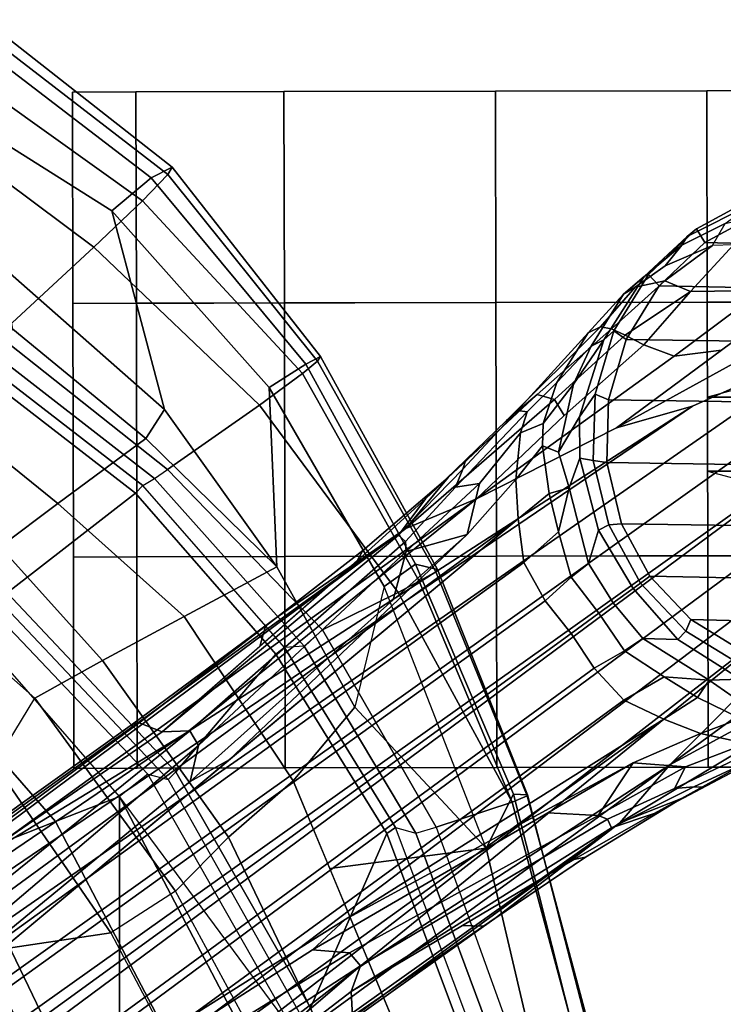
# Model space of a CAD drawing. Units: inches. Extents: x -87 to 88, y -51 to 45.
# Drawn here: x -22 to -20, y 7 to 10 of the extents above; entities that cross this region are included whole.
import ezdxf

# ---------------------------------------------------------------- set-up
doc = ezdxf.new("R2010")
doc.units = ezdxf.units.IN
doc.header["$MEASUREMENT"] = 0
for name, color, linetype in [('SEAT-BASE', 5, 'Continuous'), ('SEAT-CASTER', 5, 'Continuous'), ('SEAT-FABRIC', 5, 'Continuous'), ('SEAT-FRAME', 5, 'Continuous')]:
    doc.layers.add(name, color=color, linetype=linetype)

# ---------------------------------------------------------------- blocks, each defined once
blk = doc.blocks.new('1AERON2_B_TLIMANGL_ARMS_POSTUREFITSL_3T')
at = {"layer": 'SEAT-BASE'}
for points in [[(10.2802, 8.3938, 3.2632), (10.475, 8.4914, 3.2725), (10.4802, 8.5098, 2.6048), (10.3082, 8.4164, 2.6048)], [(10.4961, 8.4649, 2.5724), (10.3326, 8.3762, 2.5724), (10.3082, 8.4164, 2.6048), (10.4802, 8.5098, 2.6048)], [(10.2645, 8.3681, 3.4209), (10.3928, 8.4319, 3.4479), (10.475, 8.4914, 3.2725), (10.2802, 8.3938, 3.2632)], [(11.0414, 8.4507, 2.5724), (11.2, 8.3534, 2.5724), (10.3326, 8.3762, 2.5724), (10.4961, 8.4649, 2.5724)], [(10.4175, 8.3688, 3.7066), (10.3554, 8.3673, 3.6344), (10.3928, 8.4319, 3.4479), (10.5502, 8.4682, 3.5516)], [(10.1661, 8.2816, 2.6048), (10.153, 8.2752, 3.1412), (10.2802, 8.3938, 3.2632), (10.3082, 8.4164, 2.6048)], [(10.3326, 8.3762, 2.5724), (10.1976, 8.2481, 2.5724), (10.1661, 8.2816, 2.6048), (10.3082, 8.4164, 2.6048)], [(10.2157, 8.3068, 3.5709), (10.3554, 8.3673, 3.6344), (10.3928, 8.4319, 3.4479), (10.2645, 8.3681, 3.4209)], [(10.092, 8.223, 3.395), (10.2645, 8.3681, 3.4209), (10.2802, 8.3938, 3.2632), (10.153, 8.2752, 3.1412)], [(10.2645, 8.3681, 3.4209), (10.092, 8.223, 3.395), (10.1273, 8.2437, 3.5956), (10.2157, 8.3068, 3.5709)], [(10.2145, 8.2624, 3.7177), (10.3554, 8.3673, 3.6344), (10.2157, 8.3068, 3.5709), (10.1273, 8.2437, 3.5956)], [(11.3214, 8.2255, 2.5724), (10.1976, 8.2481, 2.5724), (10.3326, 8.3762, 2.5724), (11.2, 8.3534, 2.5724)], [(10.2145, 8.2624, 3.7177), (10.2908, 8.2308, 3.8747), (10.4175, 8.3688, 3.7066), (10.3554, 8.3673, 3.6344)], [(10.2908, 8.2308, 3.8747), (10.5018, 8.2337, 3.9934), (10.5657, 8.3081, 3.9225), (10.4175, 8.3688, 3.7066)], [(10.092, 8.223, 3.395), (10.153, 8.2752, 3.1412), (10.034, 8.0881, 3.0257), (9.9964, 8.0698, 3.2382)], [(10.034, 8.0881, 3.0257), (10.153, 8.2752, 3.1412), (10.1661, 8.2816, 2.6048), (10.0638, 8.1147, 2.6048)], [(10.1976, 8.2481, 2.5724), (10.1004, 8.0894, 2.5724), (10.0638, 8.1147, 2.6048), (10.1661, 8.2816, 2.6048)], [(10.0239, 8.1264, 3.7598), (10.1273, 8.2437, 3.5956), (10.092, 8.223, 3.395), (9.9878, 8.1091, 3.6981)], [(10.0239, 8.1264, 3.7598), (10.0568, 8.1209, 3.8395), (10.2145, 8.2624, 3.7177), (10.1273, 8.2437, 3.5956)], [(10.0976, 8.1017, 3.9284), (10.2908, 8.2308, 3.8747), (10.2145, 8.2624, 3.7177), (10.0568, 8.1209, 3.8395)], [(11.3214, 8.2255, 2.5724), (11.4056, 8.0705, 2.5724), (10.1004, 8.0894, 2.5724), (10.1976, 8.2481, 2.5724)], [(9.8949, 7.9623, 3.4853), (9.9878, 8.1091, 3.6981), (10.092, 8.223, 3.395), (9.9964, 8.0698, 3.2382)], [(10.2908, 8.2308, 3.8747), (10.0976, 8.1017, 3.9284), (10.1528, 8.0734, 4.0121), (10.2908, 8.2308, 3.8747)], [(10.2426, 8.0401, 4.0889), (10.5018, 8.2337, 3.9934), (10.2908, 8.2308, 3.8747), (10.1528, 8.0734, 4.0121)], [(10.5018, 8.2337, 3.9934), (10.2426, 8.0401, 4.0889), (10.3818, 8.0576, 4.1157), (10.5811, 8.205, 4.0477)], [(10.5811, 8.205, 4.0477), (10.3818, 8.0576, 4.1157), (10.0716, 7.8278, 4.209), (10.6612, 8.1517, 4.1008)], [(9.7461, 7.8496, 3.9252), (10.0239, 8.1264, 3.7598), (9.9878, 8.1091, 3.6981), (9.7795, 7.8787, 3.8366)], [(9.8375, 7.9263, 3.9476), (10.0568, 8.1209, 3.8395), (10.0239, 8.1264, 3.7598), (9.7461, 7.8496, 3.9252)], [(10.6612, 8.1517, 4.1008), (10.0716, 7.8278, 4.209), (10.2964, 7.8921, 4.2077), (10.7381, 8.0888, 4.1389)], [(9.7795, 7.8787, 3.8366), (9.9878, 8.1091, 3.6981), (9.8949, 7.9623, 3.4853), (9.8077, 7.8756, 3.6521)], [(9.8888, 7.9115, 4.0508), (10.0976, 8.1017, 3.9284), (10.0568, 8.1209, 3.8395), (9.8375, 7.9263, 3.9476)], [(9.9171, 7.8643, 4.1297), (10.1528, 8.0734, 4.0121), (10.0976, 8.1017, 3.9284), (9.8888, 7.9115, 4.0508)], [(10.0082, 7.927, 2.6048), (9.9624, 7.8609, 3.0201), (10.034, 8.0881, 3.0257), (10.0638, 8.1147, 2.6048)], [(10.1004, 8.0894, 2.5724), (10.0476, 7.9111, 2.5724), (10.0082, 7.927, 2.6048), (10.0638, 8.1147, 2.6048)], [(1.2953, 1.5183, 6.6264), (10.7381, 8.0888, 4.1389), (10.2964, 7.8921, 4.2077), (1.1848, 1.6988, 6.5161)], [(10.7707, 7.9846, 4.1776), (10.7381, 8.0888, 4.1389), (1.2953, 1.5183, 6.6264), (1.4887, 1.3703, 6.6746)], [(10.1528, 8.0734, 4.0121), (9.9171, 7.8643, 4.1297), (9.6581, 7.6178, 4.2497), (10.2426, 8.0401, 4.0889)], [(9.8949, 7.9623, 3.4853), (9.9964, 8.0698, 3.2382), (9.9443, 7.9572, 3.2302), (9.8552, 7.8405, 3.3761)], [(9.9443, 7.9572, 3.2302), (10.034, 8.0881, 3.0257), (9.9624, 7.8609, 3.0201), (9.9004, 7.7563, 3.1629)], [(10.034, 8.0881, 3.0257), (9.9443, 7.9572, 3.2302), (9.9964, 8.0698, 3.2382), (10.034, 8.0881, 3.0257)], [(11.449, 7.8896, 2.5724), (10.0476, 7.9111, 2.5724), (10.1004, 8.0894, 2.5724), (11.4056, 8.0705, 2.5724)], [(10.0716, 7.8278, 4.209), (10.3818, 8.0576, 4.1157), (10.2426, 8.0401, 4.0889), (9.6581, 7.6178, 4.2497)], [(10.8596, 7.8907, 4.1833), (10.7707, 7.9846, 4.1776), (1.4887, 1.3703, 6.6746), (1.581, 1.2915, 6.6862)], [(9.8552, 7.8405, 3.3761), (9.7879, 7.8133, 3.5576), (9.8077, 7.8756, 3.6521), (9.8949, 7.9623, 3.4853)], [(9.9443, 7.9572, 3.2302), (9.9004, 7.7563, 3.1629), (9.853, 7.7742, 3.297), (9.8552, 7.8405, 3.3761)], [(9.5745, 7.6814, 4.0827), (9.4493, 7.5303, 4.2317), (9.8888, 7.9115, 4.0508), (9.8375, 7.9263, 3.9476)], [(9.5071, 7.6176, 4.0514), (9.5745, 7.6814, 4.0827), (9.8375, 7.9263, 3.9476), (9.7461, 7.8496, 3.9252)], [(9.9635, 7.7382, 2.9578), (9.9624, 7.8609, 3.0201), (10.0082, 7.927, 2.6048), (10.0031, 7.7312, 2.6048)], [(10.0476, 7.9111, 2.5724), (10.0427, 7.7251, 2.5724), (10.0031, 7.7312, 2.6048), (10.0082, 7.927, 2.6048)], [(10.2964, 7.8921, 4.2077), (8.8018, 6.9268, 4.5256), (1.2838, 1.8102, 6.4477), (1.1848, 1.6988, 6.5161)], [(10.8596, 7.8907, 4.1833), (1.581, 1.2915, 6.6862), (1.7169, 1.1045, 6.6862), (10.8603, 7.8897, 4.1833)], [(10.0716, 7.8278, 4.209), (9.6581, 7.6178, 4.2497), (8.8018, 6.9268, 4.5256), (10.2964, 7.8921, 4.2077)], [(9.4493, 7.5303, 4.2317), (9.6581, 7.6178, 4.2497), (9.9171, 7.8643, 4.1297), (9.8888, 7.9115, 4.0508)], [(11.449, 7.8896, 2.5724), (11.4442, 7.7036, 2.5724), (10.0427, 7.7251, 2.5724), (10.0476, 7.9111, 2.5724)], [(1.7169, 1.1045, 6.6862), (1.7632, 0.9924, 6.6746), (10.9221, 7.7762, 4.1776), (10.8603, 7.8897, 4.1833)], [(9.5957, 7.6525, 3.887), (9.6179, 7.7054, 3.9362), (9.7795, 7.8787, 3.8366), (9.8077, 7.8756, 3.6521)], [(9.5957, 7.6525, 3.887), (9.8077, 7.8756, 3.6521), (9.7879, 7.8133, 3.5576), (9.6664, 7.6634, 3.6382)], [(9.6179, 7.7054, 3.9362), (9.6266, 7.7336, 3.9883), (9.7461, 7.8496, 3.9252), (9.7795, 7.8787, 3.8366)], [(9.932, 7.6503, 3.053), (9.9004, 7.7563, 3.1629), (9.9624, 7.8609, 3.0201), (9.9635, 7.7382, 2.9578)], [(9.7737, 7.6749, 3.3711), (9.7879, 7.8133, 3.5576), (9.8552, 7.8405, 3.3761), (9.853, 7.7742, 3.297)], [(9.6664, 7.6634, 3.6382), (9.7879, 7.8133, 3.5576), (9.7737, 7.6749, 3.3711), (9.63, 7.5123, 3.4546)], [(1.7632, 0.9924, 6.6746), (1.8442, 0.7627, 6.6264), (11.0112, 7.713, 4.1389), (10.9221, 7.7762, 4.1776)], [(9.7737, 7.6749, 3.3711), (9.853, 7.7742, 3.297), (9.8729, 7.6342, 3.1548), (9.7813, 7.5593, 3.2423)], [(9.9004, 7.7563, 3.1629), (9.932, 7.6503, 3.053), (9.8729, 7.6342, 3.1548), (9.853, 7.7742, 3.297)], [(9.5071, 7.6176, 4.0514), (9.6266, 7.7336, 3.9883), (9.6179, 7.7054, 3.9362), (9.4274, 7.5109, 4.0229)], [(9.9889, 7.4265, 3.0153), (9.932, 7.6503, 3.053), (9.9635, 7.7382, 2.9578), (10.0184, 7.5256, 2.9051)], [(10.0488, 7.5408, 2.6048), (10.0184, 7.5256, 2.9051), (9.9635, 7.7382, 2.9578), (10.0031, 7.7312, 2.6048)], [(10.0427, 7.7251, 2.5724), (10.0861, 7.5441, 2.5724), (10.0488, 7.5408, 2.6048), (10.0031, 7.7312, 2.6048)], [(11.3913, 7.5252, 2.5724), (10.0861, 7.5441, 2.5724), (10.0427, 7.7251, 2.5724), (11.4442, 7.7036, 2.5724)], [(1.9818, 0.6018, 6.5161), (10.6876, 7.3537, 4.2077), (11.0112, 7.713, 4.1389), (1.8442, 0.7627, 6.6264)], [(9.4274, 7.5109, 4.0229), (9.6179, 7.7054, 3.9362), (9.5957, 7.6525, 3.887), (9.4481, 7.4919, 3.9542)], [(9.7813, 7.5593, 3.2423), (8.9269, 6.8463, 3.6151), (9.63, 7.5123, 3.4546), (9.7737, 7.6749, 3.3711)], [(9.0701, 7.2688, 4.2699), (9.4493, 7.5303, 4.2317), (9.5745, 7.6814, 4.0827), (9.3215, 7.4653, 4.1628)], [(9.3215, 7.4653, 4.1628), (9.5745, 7.6814, 4.0827), (9.5071, 7.6176, 4.0514), (9.3048, 7.4345, 4.118)], [(9.4501, 7.462, 3.8836), (9.4481, 7.4919, 3.9542), (9.5957, 7.6525, 3.887), (9.6664, 7.6634, 3.6382)], [(9.63, 7.5123, 3.4546), (9.4501, 7.462, 3.8836), (9.6664, 7.6634, 3.6382), (9.63, 7.5123, 3.4546)], [(9.8729, 7.6342, 3.1548), (9.9005, 7.5208, 3.0957), (9.7976, 7.4295, 3.1616), (9.7813, 7.5593, 3.2423)], [(9.932, 7.6503, 3.053), (9.932, 7.6503, 3.053), (9.9005, 7.5208, 3.0957), (9.8729, 7.6342, 3.1548)], [(9.9005, 7.5208, 3.0957), (9.932, 7.6503, 3.053), (9.9889, 7.4265, 3.0153), (9.9375, 7.386, 3.0684)], [(9.6581, 7.6178, 4.2497), (9.4493, 7.5303, 4.2317), (7.9949, 6.4511, 4.6557), (8.1741, 6.5443, 4.6397)], [(9.6581, 7.6178, 4.2497), (9.6581, 7.6178, 4.2497), (8.1741, 6.5443, 4.6397), (8.8018, 6.9268, 4.5256)], [(8.7292, 6.9288, 4.2504), (9.3048, 7.4345, 4.118), (9.5071, 7.6176, 4.0514), (9.4274, 7.5109, 4.0229)], [(0.8726, 1.0395, 4.3018), (9.7813, 7.5593, 3.2423), (9.7976, 7.4295, 3.1616), (0.9238, 1.0093, 4.1832)], [(0.8726, 1.0395, 4.3018), (1.1323, 1.3477, 5.6622), (8.0726, 6.1332, 3.9879), (9.7813, 7.5593, 3.2423)], [(10.1207, 7.3531, 2.8947), (10.0184, 7.5256, 2.9051), (10.0488, 7.5408, 2.6048), (10.1422, 7.3688, 2.6048)], [(10.0861, 7.5441, 2.5724), (10.1703, 7.3892, 2.5724), (10.1422, 7.3688, 2.6048), (10.0488, 7.5408, 2.6048)], [(11.3913, 7.5252, 2.5724), (11.2941, 7.3666, 2.5724), (10.1703, 7.3892, 2.5724), (10.0861, 7.5441, 2.5724)], [(9.4493, 7.5303, 4.2317), (8.6389, 6.9426, 4.416), (8.1267, 6.5753, 4.5664), (7.9949, 6.4511, 4.6557)], [(9.4493, 7.5303, 4.2317), (9.0701, 7.2688, 4.2699), (8.6415, 6.9517, 4.3884), (8.6389, 6.9426, 4.416)], [(9.63, 7.5123, 3.4546), (8.9269, 6.8463, 3.6151), (8.8111, 6.7822, 3.9866), (9.4114, 7.3189, 3.6212)], [(9.4114, 7.3189, 3.6212), (9.4114, 7.3189, 3.6212), (9.4501, 7.462, 3.8836), (9.63, 7.5123, 3.4546)], [(9.861, 7.3166, 3.1096), (9.7976, 7.4295, 3.1616), (9.9005, 7.5208, 3.0957), (9.9375, 7.386, 3.0684)], [(10.0617, 7.3103, 3.0066), (9.9889, 7.4265, 3.0153), (10.0184, 7.5256, 2.9051), (10.1207, 7.3531, 2.8947)], [(8.8103, 6.9318, 4.1894), (8.7292, 6.9288, 4.2504), (9.4274, 7.5109, 4.0229), (9.4481, 7.4919, 3.9542)], [(9.4501, 7.462, 3.8836), (8.8365, 6.889, 4.1118), (8.8103, 6.9318, 4.1894), (9.4481, 7.4919, 3.9542)], [(9.4501, 7.462, 3.8836), (9.4114, 7.3189, 3.6212), (8.8111, 6.7822, 3.9866), (8.8365, 6.889, 4.1118)], [(9.017, 7.1816, 4.1842), (9.0346, 7.2412, 4.2507), (9.3215, 7.4653, 4.1628), (9.3048, 7.4345, 4.118)], [(9.0701, 7.2688, 4.2699), (9.3215, 7.4653, 4.1628), (9.0346, 7.2412, 4.2507), (9.0701, 7.2688, 4.2699)], [(1.019, 0.9459, 4.119), (0.9238, 1.0093, 4.1832), (9.7976, 7.4295, 3.1616), (9.861, 7.3166, 3.1096)], [(9.9375, 7.386, 3.0684), (9.9889, 7.4265, 3.0153), (10.0617, 7.3103, 3.0066), (10.0198, 7.2798, 3.0501)], [(9.9373, 7.2199, 3.0957), (9.861, 7.3166, 3.1096), (9.9375, 7.386, 3.0684), (10.0198, 7.2798, 3.0501)], [(10.1422, 7.3688, 2.6048), (10.277, 7.2267, 2.6048), (10.2531, 7.2025, 2.9051), (10.1207, 7.3531, 2.8947)], [(10.277, 7.2267, 2.6048), (10.1422, 7.3688, 2.6048), (10.1703, 7.3892, 2.5724), (10.2917, 7.2612, 2.5724)], [(11.1591, 7.2385, 2.5724), (10.2917, 7.2612, 2.5724), (10.1703, 7.3892, 2.5724), (11.2941, 7.3666, 2.5724)], [(10.2295, 6.8314, 4.2497), (10.8117, 7.2567, 4.0889), (10.8714, 7.3838, 4.1157), (10.5569, 7.1597, 4.209)], [(1.9818, 0.6018, 6.5161), (2.1183, 0.6616, 6.4477), (9.3076, 6.2305, 4.5256), (10.6876, 7.3537, 4.2077)], [(10.6876, 7.3537, 4.2077), (9.3076, 6.2305, 4.5256), (10.2295, 6.8314, 4.2497), (10.5569, 7.1597, 4.209)], [(10.1207, 7.3531, 2.8947), (10.2531, 7.2025, 2.9051), (10.1498, 7.2051, 3.0153), (10.0617, 7.3103, 3.0066)], [(1.019, 0.9459, 4.119), (9.861, 7.3166, 3.1096), (9.9373, 7.2199, 3.0957), (1.1167, 0.8113, 4.119)], [(10.0198, 7.2798, 3.0501), (10.0617, 7.3103, 3.0066), (10.1498, 7.2051, 3.0153), (10.0953, 7.1688, 3.0684)], [(10.0198, 7.2798, 3.0501), (10.0953, 7.1688, 3.0684), (10.0057, 7.1175, 3.1096), (9.9373, 7.2199, 3.0957)], [(9.0346, 7.2412, 4.2507), (8.6612, 6.9557, 4.3311), (8.6415, 6.9517, 4.3884), (9.0701, 7.2688, 4.2699)], [(10.8117, 7.2567, 4.0889), (10.2295, 6.8314, 4.2497), (10.544, 7.0015, 4.1297), (10.8157, 7.161, 4.0121)], [(10.444, 7.1244, 2.6048), (10.277, 7.2267, 2.6048), (10.2917, 7.2612, 2.5724), (10.4503, 7.164, 2.5724)], [(11.1591, 7.2385, 2.5724), (10.9956, 7.1497, 2.5724), (10.4503, 7.164, 2.5724), (10.2917, 7.2612, 2.5724)], [(8.6612, 6.9557, 4.3311), (9.0346, 7.2412, 4.2507), (9.017, 7.1816, 4.1842), (8.7292, 6.9288, 4.2504)], [(10.444, 7.1244, 2.6048), (10.4384, 7.0846, 2.9578), (10.2531, 7.2025, 2.9051), (10.277, 7.2267, 2.6048)], [(1.1167, 0.8113, 4.119), (9.9373, 7.2199, 3.0957), (10.0057, 7.1175, 3.1096), (1.2144, 0.6768, 4.119)], [(10.0953, 7.1688, 3.0684), (10.1498, 7.2051, 3.0153), (10.3451, 7.0818, 3.053), (10.2121, 7.0919, 3.0957)], [(10.2531, 7.2025, 2.9051), (10.4384, 7.0846, 2.9578), (10.3451, 7.0818, 3.053), (10.1498, 7.2051, 3.0153)], [(10.0953, 7.1688, 3.0684), (10.2121, 7.0919, 3.0957), (10.0935, 7.0222, 3.1616), (10.0057, 7.1175, 3.1096)], [(1.2453, 0.5667, 4.1832), (1.2144, 0.6768, 4.119), (10.0057, 7.1175, 3.1096), (10.0935, 7.0222, 3.1616)], [(10.212, 6.9666, 3.2423), (10.0935, 7.0222, 3.1616), (10.2121, 7.0919, 3.0957), (10.3115, 7.0306, 3.1548)], [(10.3115, 7.0306, 3.1548), (10.2121, 7.0919, 3.0957), (10.3451, 7.0818, 3.053)], [(10.4384, 6.9684, 3.297), (10.3115, 7.0306, 3.1548), (10.3451, 7.0818, 3.053), (10.4361, 7.019, 3.1629)], [(10.4384, 7.0846, 2.9578), (10.5547, 7.0456, 3.0201), (10.4361, 7.019, 3.1629), (10.3451, 7.0818, 3.053)], [(1.2453, 0.5667, 4.1832), (10.0935, 7.0222, 3.1616), (10.212, 6.9666, 3.2423), (1.2583, 0.5087, 4.3018)], [(10.212, 6.9666, 3.2423), (10.3115, 7.0306, 3.1548), (10.4384, 6.9684, 3.297), (10.3195, 6.9237, 3.3711)], [(10.5801, 6.96, 4.0508), (10.544, 7.0015, 4.1297), (10.2295, 6.8314, 4.2497), (10.0817, 6.6598, 4.2317)], [(1.6317, 0.6604, 5.6622), (1.2583, 0.5087, 4.3018), (10.212, 6.9666, 3.2423), (8.3276, 5.7822, 3.9879)], [(10.3195, 6.9237, 3.3711), (10.1205, 6.8372, 3.4546), (9.2698, 6.3744, 3.6151), (10.212, 6.9666, 3.2423)], [(10.5783, 6.9067, 3.9476), (10.5801, 6.96, 4.0508), (10.0817, 6.6598, 4.2317), (10.2641, 6.7322, 4.0827)], [(10.4384, 6.9684, 3.297), (10.5022, 6.9501, 3.3761), (10.4555, 6.8944, 3.5576), (10.3195, 6.9237, 3.3711)], [(8.8103, 6.9318, 4.1894), (8.8365, 6.889, 4.1118), (8.054, 6.2233, 4.297), (8, 6.2765, 4.4046)], [(8.1544, 6.5338, 4.4201), (8.7292, 6.9288, 4.2504), (8.8103, 6.9318, 4.1894), (8, 6.2765, 4.4046)], [(8.6415, 6.9517, 4.3884), (8.6612, 6.9557, 4.3311), (8.1341, 6.5667, 4.4593), (8.093, 6.5607, 4.5207)], [(8.1267, 6.5753, 4.5664), (8.6389, 6.9426, 4.416), (8.6415, 6.9517, 4.3884), (8.093, 6.5607, 4.5207)], [(8.1341, 6.5667, 4.4593), (8.6612, 6.9557, 4.3311), (8.7292, 6.9288, 4.2504), (8.1544, 6.5338, 4.4201)], [(1.2838, 1.8102, 6.4477), (8.8018, 6.9268, 4.5256), (8.1741, 6.5443, 4.6397), (1.2646, 1.8511, 6.3972)], [(10.1205, 6.8372, 3.4546), (10.3195, 6.9237, 3.3711), (10.4555, 6.8944, 3.5576), (10.2754, 6.8251, 3.6382)], [(10.4771, 6.8434, 3.9252), (10.5783, 6.9067, 3.9476), (10.2641, 6.7322, 4.0827), (10.1827, 6.6878, 4.0514)], [(8.054, 6.2233, 4.297), (8.8365, 6.889, 4.1118), (8.8111, 6.7822, 3.9866), (8.0704, 6.1743, 4.1787)], [(10.2754, 6.8251, 3.6382), (10.4555, 6.8944, 3.5576), (10.5209, 6.894, 3.6521), (10.2432, 6.7614, 3.887)], [(10.5209, 6.894, 3.6521), (10.5151, 6.8662, 3.8366), (10.3004, 6.7661, 3.9362), (10.2432, 6.7614, 3.887)], [(8.8111, 6.7822, 3.9866), (8.9269, 6.8463, 3.6151), (8.0726, 6.1332, 3.9879), (8.0704, 6.1743, 4.1787)], [(10.5151, 6.8662, 3.8366), (10.4771, 6.8434, 3.9252), (10.3299, 6.7656, 3.9883), (10.3004, 6.7661, 3.9362)], [(8.7499, 5.7517, 4.6397), (8.6059, 5.6101, 4.6557), (10.0817, 6.6598, 4.2317), (10.2295, 6.8314, 4.2497)], [(9.3076, 6.2305, 4.5256), (8.7499, 5.7517, 4.6397), (10.2295, 6.8314, 4.2497)], [(9.869, 6.6891, 3.6212), (9.173, 6.284, 3.9866), (9.2698, 6.3744, 3.6151), (10.1205, 6.8372, 3.4546)], [(10.1205, 6.8372, 3.4546), (10.017, 6.6817, 3.8836), (9.869, 6.6891, 3.6212)], [(10.1205, 6.8372, 3.4546), (10.2754, 6.8251, 3.6382), (10.017, 6.6817, 3.8836), (10.1205, 6.8372, 3.4546)], [(10.2754, 6.8251, 3.6382), (10.2432, 6.7614, 3.887), (10.0448, 6.6706, 3.9542), (10.017, 6.6817, 3.8836)], [(10.0448, 6.6706, 3.9542), (10.2432, 6.7614, 3.887), (10.3004, 6.7661, 3.9362), (10.0565, 6.645, 4.0229)], [(10.0565, 6.645, 4.0229), (10.3004, 6.7661, 3.9362), (10.3299, 6.7656, 3.9883), (10.1827, 6.6878, 4.0514)], [(9.9804, 6.5584, 4.1628), (10.2641, 6.7322, 4.0827), (10.0817, 6.6598, 4.2317), (9.7158, 6.38, 4.2699)], [(9.9459, 6.552, 4.118), (10.1827, 6.6878, 4.0514), (10.2641, 6.7322, 4.0827), (9.9804, 6.5584, 4.1628)], [(9.2825, 6.2752, 4.1118), (9.173, 6.284, 3.9866), (9.869, 6.6891, 3.6212), (10.017, 6.6817, 3.8836)], [(10.0448, 6.6706, 3.9542), (9.3151, 6.237, 4.1894), (9.2825, 6.2752, 4.1118), (10.017, 6.6817, 3.8836)], [(10.0565, 6.645, 4.0229), (10.1827, 6.6878, 4.0514), (9.9459, 6.552, 4.118), (9.2871, 6.1608, 4.2504)], [(10.0448, 6.6706, 3.9542), (10.0565, 6.645, 4.0229), (9.2871, 6.1608, 4.2504), (9.3151, 6.237, 4.1894)], [(8.6059, 5.6101, 4.6557), (8.7647, 5.697, 4.5664), (9.2724, 6.0707, 4.416), (10.0817, 6.6598, 4.2317)], [(9.2724, 6.0707, 4.416), (9.2818, 6.0703, 4.3884), (9.7158, 6.38, 4.2699), (10.0817, 6.6598, 4.2317)], [(9.9459, 6.552, 4.118), (9.9804, 6.5584, 4.1628), (9.6787, 6.3547, 4.2507), (9.6165, 6.3564, 4.1842)], [(9.7158, 6.38, 4.2699), (9.6787, 6.3547, 4.2507), (9.9804, 6.5584, 4.1628), (9.7158, 6.38, 4.2699)], [(9.7158, 6.38, 4.2699), (9.2818, 6.0703, 4.3884), (9.2917, 6.0879, 4.3311), (9.6787, 6.3547, 4.2507)], [(8.366, 5.7674, 4.1787), (8.3276, 5.7822, 3.9879), (9.2698, 6.3744, 3.6151), (9.173, 6.284, 3.9866)], [(9.2871, 6.1608, 4.2504), (9.6165, 6.3564, 4.1842), (9.6787, 6.3547, 4.2507), (9.2917, 6.0879, 4.3311)], [(8.366, 5.7674, 4.1787), (9.173, 6.284, 3.9866), (9.2825, 6.2752, 4.1118), (8.4075, 5.7367, 4.297)], [(8.4414, 5.6689, 4.4046), (8.4075, 5.7367, 4.297), (9.2825, 6.2752, 4.1118), (9.3151, 6.237, 4.1894)], [(2.1513, 0.6307, 6.3972), (8.7499, 5.7517, 4.6397), (9.3076, 6.2305, 4.5256), (2.1183, 0.6616, 6.4477)], [(8.4414, 5.6689, 4.4046), (9.3151, 6.237, 4.1894), (9.2871, 6.1608, 4.2504), (8.7338, 5.7362, 4.4201)], [(8.7338, 5.7362, 4.4201), (9.2871, 6.1608, 4.2504), (9.2917, 6.0879, 4.3311), (8.7589, 5.7068, 4.4593)]]:
    blk.add_3dface(points, dxfattribs=at)
at = {"layer": 'SEAT-CASTER'}
for points, invisible_edges in [([(9.7137, 8.8234, 0.0025), (8.4637, 8.8209, 1.2525), (8.6512, 8.8213, 1.8775), (10.3387, 8.8247, 0.1588)], 5), ([(9.0887, 8.8222, 0.1588), (8.6512, 8.8213, 0.6275), (8.4637, 8.8209, 1.2525), (9.7137, 8.8234, 0.0025)], 4), ([(10.3387, 8.8247, 0.1588), (8.6512, 8.8213, 1.8775), (9.0887, 8.8222, 2.3462), (10.8074, 8.8256, 0.6275)], 5), ([(10.8074, 8.8256, 0.6275), (9.0887, 8.8222, 2.3462), (9.7137, 8.8234, 2.5025), (10.9637, 8.826, 1.2525)], 5), ([(10.9637, 8.826, 1.2525), (9.7137, 8.8234, 2.5025), (10.3387, 8.8247, 2.3462), (10.8074, 8.8256, 1.8775)], 1), ([(8.465, 8.1959, 1.2525), (9.7149, 8.1984, 0.0025), (10.3399, 8.1997, 0.1588), (8.6525, 8.1963, 1.8775)], 5), ([(8.6525, 8.1963, 0.6275), (9.0899, 8.1972, 0.1588), (9.7149, 8.1984, 0.0025), (8.465, 8.1959, 1.2525)], 4), ([(8.6525, 8.1963, 1.8775), (10.3399, 8.1997, 0.1588), (10.8087, 8.2006, 0.6275), (9.0899, 8.1972, 2.3462)], 5), ([(9.0899, 8.1972, 2.3462), (10.8087, 8.2006, 0.6275), (10.9649, 8.201, 1.2525), (9.7149, 8.1984, 2.5025)], 5), ([(9.7149, 8.1984, 2.5025), (10.9649, 8.201, 1.2525), (10.8087, 8.2006, 1.8775), (10.3399, 8.1997, 2.3462)], 1), ([(9.7165, 7.4484, 0.0025), (8.4665, 7.4459, 1.2525), (8.654, 7.4463, 1.8775), (10.3415, 7.4497, 0.1588)], 5), ([(9.0915, 7.4472, 0.1588), (8.654, 7.4463, 0.6275), (8.4665, 7.4459, 1.2525), (9.7165, 7.4484, 0.0025)], 4), ([(10.3415, 7.4497, 0.1588), (8.654, 7.4463, 1.8775), (9.0915, 7.4472, 2.3462), (10.8102, 7.4506, 0.6275)], 5), ([(10.8102, 7.4506, 0.6275), (9.0915, 7.4472, 2.3462), (9.7165, 7.4484, 2.5025), (10.9665, 7.451, 1.2525)], 5), ([(10.9665, 7.451, 1.2525), (9.7165, 7.4484, 2.5025), (10.3415, 7.4497, 2.3462), (10.8102, 7.4506, 1.8775)], 1), ([(8.4677, 6.8209, 1.2525), (9.7177, 6.8234, 0.0025), (10.3427, 6.8247, 0.1588), (8.6552, 6.8213, 1.8775)], 5), ([(8.6552, 6.8213, 0.6275), (9.0927, 6.8222, 0.1588), (9.7177, 6.8234, 0.0025), (8.4677, 6.8209, 1.2525)], 4), ([(8.6552, 6.8213, 1.8775), (10.3427, 6.8247, 0.1588), (10.8115, 6.8256, 0.6275), (9.0927, 6.8222, 2.3462)], 5), ([(9.0927, 6.8222, 2.3462), (10.8115, 6.8256, 0.6275), (10.9677, 6.826, 1.2525), (9.7177, 6.8234, 2.5025)], 5), ([(9.7177, 6.8234, 2.5025), (10.9677, 6.826, 1.2525), (10.8115, 6.8256, 1.8775), (10.3427, 6.8247, 2.3462)], 1)]:
    blk.add_3dface(points, dxfattribs=dict(at, invisible_edges=invisible_edges))
at = {"layer": 'SEAT-CASTER', "linetype": 'Continuous'}
for points in [[(9.0887, 8.8222, 0.1588), (9.0899, 8.1972, 0.1588), (8.6525, 8.1963, 0.6275), (8.6512, 8.8213, 0.6275)], [(8.6512, 8.8213, 1.8775), (8.6525, 8.1963, 1.8775), (9.0899, 8.1972, 2.3462), (9.0887, 8.8222, 2.3462)], [(9.7137, 8.8234, 0.0025), (9.7149, 8.1984, 0.0025), (9.0899, 8.1972, 0.1588), (9.0887, 8.8222, 0.1588)], [(9.0887, 8.8222, 2.3462), (9.0899, 8.1972, 2.3462), (9.7149, 8.1984, 2.5025), (9.7137, 8.8234, 2.5025)], [(10.3387, 8.8247, 0.1588), (10.3399, 8.1997, 0.1588), (9.7149, 8.1984, 0.0025), (9.7137, 8.8234, 0.0025)], [(9.7137, 8.8234, 2.5025), (9.7149, 8.1984, 2.5025), (10.3399, 8.1997, 2.3462), (10.3387, 8.8247, 2.3462)], [(10.8074, 8.8256, 0.6275), (10.8087, 8.2006, 0.6275), (10.3399, 8.1997, 0.1588), (10.3387, 8.8247, 0.1588)], [(10.3387, 8.8247, 2.3462), (10.3399, 8.1997, 2.3462), (10.8087, 8.2006, 1.8775), (10.8074, 8.8256, 1.8775)], [(8.6512, 8.8213, 0.6275), (8.6525, 8.1963, 0.6275), (8.465, 8.1959, 1.2525), (8.4637, 8.8209, 1.2525)], [(8.4637, 8.8209, 1.2525), (8.465, 8.1959, 1.2525), (8.6525, 8.1963, 1.8775), (8.6512, 8.8213, 1.8775)], [(8.465, 8.1959, 1.2525), (8.4665, 7.4459, 1.2525), (8.654, 7.4463, 1.8775), (8.6525, 8.1963, 1.8775)], [(8.6525, 8.1963, 1.8775), (8.654, 7.4463, 1.8775), (9.0915, 7.4472, 2.3462), (9.0899, 8.1972, 2.3462)], [(9.0899, 8.1972, 2.3462), (9.0915, 7.4472, 2.3462), (9.7165, 7.4484, 2.5025), (9.7149, 8.1984, 2.5025)], [(9.7149, 8.1984, 2.5025), (9.7165, 7.4484, 2.5025), (10.3415, 7.4497, 2.3462), (10.3399, 8.1997, 2.3462)], [(10.3399, 8.1997, 2.3462), (10.3415, 7.4497, 2.3462), (10.8102, 7.4506, 1.8775), (10.8087, 8.2006, 1.8775)], [(8.654, 7.4463, 0.6275), (8.6552, 6.8213, 0.6275), (8.4677, 6.8209, 1.2525), (8.4665, 7.4459, 1.2525)], [(8.4665, 7.4459, 1.2525), (8.4677, 6.8209, 1.2525), (8.6552, 6.8213, 1.8775), (8.654, 7.4463, 1.8775)], [(9.0915, 7.4472, 0.1588), (9.0927, 6.8222, 0.1588), (8.6552, 6.8213, 0.6275), (8.654, 7.4463, 0.6275)], [(8.654, 7.4463, 1.8775), (8.6552, 6.8213, 1.8775), (9.0927, 6.8222, 2.3462), (9.0915, 7.4472, 2.3462)], [(9.7165, 7.4484, 0.0025), (9.7177, 6.8234, 0.0025), (9.0927, 6.8222, 0.1588), (9.0915, 7.4472, 0.1588)], [(9.0915, 7.4472, 2.3462), (9.0927, 6.8222, 2.3462), (9.7177, 6.8234, 2.5025), (9.7165, 7.4484, 2.5025)], [(10.3415, 7.4497, 0.1588), (10.3427, 6.8247, 0.1588), (9.7177, 6.8234, 0.0025), (9.7165, 7.4484, 0.0025)], [(9.7165, 7.4484, 2.5025), (9.7177, 6.8234, 2.5025), (10.3427, 6.8247, 2.3462), (10.3415, 7.4497, 2.3462)], [(10.8102, 7.4506, 0.6275), (10.8115, 6.8256, 0.6275), (10.3427, 6.8247, 0.1588), (10.3415, 7.4497, 0.1588)], [(10.3415, 7.4497, 2.3462), (10.3427, 6.8247, 2.3462), (10.8115, 6.8256, 1.8775), (10.8102, 7.4506, 1.8775)]]:
    blk.add_3dface(points, dxfattribs=at)
at = {"layer": 'SEAT-CASTER'}
for points in [[(10.9649, 8.201, 1.2525), (10.9665, 7.451, 1.2525), (8.4665, 7.4459, 1.2525), (8.465, 8.1959, 1.2525)], [(10.3405, 7.9184, 2.3462), (10.528, 7.9188, 2.7837), (10.7465, 8.0443, 2.7837), (10.809, 8.0444, 1.8775)], [(10.341, 7.6997, 2.3462), (10.5285, 7.7001, 2.7837), (10.528, 7.9188, 2.7837), (10.3405, 7.9184, 2.3462)], [(10.81, 7.5756, 1.8775), (10.7475, 7.5755, 2.7837), (10.5285, 7.7001, 2.7837), (10.341, 7.6997, 2.3462)]]:
    blk.add_3dface(points, dxfattribs=at)
at = {"layer": 'SEAT-FABRIC'}
for points in [[(8.6022, 6.7381, 17.9263), (8.1312, 7.2783, 18.1349), (8.2014, 7.313, 18.0828), (8.6865, 6.804, 17.8813)], [(8.2014, 7.313, 18.0828), (8.6865, 6.804, 17.8813), (8.7463, 6.7878, 17.8059), (8.2459, 7.3174, 18.0243)], [(8.6022, 6.7381, 17.9263), (8.1312, 7.2783, 18.1349), (8.1312, -7.2783, 18.1349), (8.6022, -6.7381, 17.9263)], [(8.6022, 6.7381, 17.9263), (8.9514, 6.0714, 17.6999), (9.1244, 6.0325, 17.6401), (8.6865, 6.804, 17.8813)], [(8.7463, 6.7878, 17.8059), (9.1426, 6.0829, 17.5766), (9.1244, 6.0325, 17.6401), (8.6865, 6.804, 17.8813)], [(8.6022, 6.7381, 17.9263), (8.6022, -6.7381, 17.9263), (9.1244, -6.0325, 17.6401), (9.1244, 6.0325, 17.6401)]]:
    blk.add_3dface(points, dxfattribs=at)
at = {"layer": 'SEAT-FRAME'}
for points in [[(8.2029, 9.0347, 17.9875), (8.7588, 8.5991, 17.6523), (8.6966, 8.5672, 17.5107), (8.1387, 8.9939, 17.8341)], [(8.7588, 8.5991, 17.6523), (8.2029, 9.0347, 17.9875), (8.1887, 9.006, 18.1483), (8.7455, 8.5773, 17.8067)], [(8.1887, 9.006, 18.1483), (8.109, 8.9, 18.3213), (8.6709, 8.4992, 17.9833), (8.7455, 8.5773, 17.8067)], [(8.5802, 8.4692, 17.5282), (8.006, 8.831, 17.9308), (8.1387, 8.9939, 17.8341), (8.6966, 8.5672, 17.5107)], [(8.6709, 8.4992, 17.9833), (8.109, 8.9, 18.3213), (7.9954, 8.7583, 18.4443), (8.5273, 8.3621, 18.1514)], [(8.006, 8.831, 17.9308), (8.5802, 8.4692, 17.5282), (8.7353, 7.8819, 17.4895), (8.2548, 8.3062, 17.8211)], [(8.2441, 8.1011, 18.2986), (8.5273, 8.3621, 18.1514), (7.9954, 8.7583, 18.4443), (7.691, 8.3944, 18.5557)], [(9.1969, 8.0385, 17.3688), (9.1539, 8.0163, 17.2407), (8.6966, 8.5672, 17.5107), (8.7588, 8.5991, 17.6523)], [(8.7588, 8.5991, 17.6523), (8.7455, 8.5773, 17.8067), (9.1878, 8.0252, 17.5146), (9.1969, 8.0385, 17.3688)], [(8.5802, 8.4692, 17.5282), (8.6966, 8.5672, 17.5107), (9.1539, 8.0163, 17.2407), (9.0452, 7.9472, 17.2222)], [(9.1878, 8.0252, 17.5146), (8.7455, 8.5773, 17.8067), (8.6709, 8.4992, 17.9833), (9.1435, 7.9885, 17.6489)], [(8.5273, 8.3621, 18.1514), (9.016, 7.8952, 17.8335), (9.1435, 7.9885, 17.6489), (8.6709, 8.4992, 17.9833)], [(9.0452, 7.9472, 17.2222), (9.0678, 7.4166, 17.2077), (8.7353, 7.8819, 17.4895), (8.5802, 8.4692, 17.5282)], [(8.5273, 8.3621, 18.1514), (8.2441, 8.1011, 18.2986), (8.7445, 7.7051, 18.0298), (9.016, 7.8952, 17.8335)], [(8.2548, 8.3062, 17.8211), (8.7353, 7.8819, 17.4895), (8.6807, 7.7964, 17.4769), (8.2878, 8.1192, 17.7204)], [(8.6807, 7.7964, 17.4769), (8.4202, 7.6044, 17.4545), (8.0513, 7.9028, 17.6233), (8.2878, 8.1192, 17.7204)], [(8.2058, 8.0663, 18.3033), (8.7059, 7.6784, 18.0434), (8.7445, 7.7051, 18.0298), (8.2441, 8.1011, 18.2986)], [(8.1749, 8.0408, 18.2826), (8.6715, 7.6576, 18.0197), (8.7059, 7.6784, 18.0434), (8.2058, 8.0663, 18.3033)], [(8.1519, 8.0197, 18.3009), (8.6498, 7.6352, 18.0381), (8.6715, 7.6576, 18.0197), (8.1749, 8.0408, 18.2826)], [(9.1969, 8.0385, 17.3688), (9.5429, 7.4092, 17.1318), (9.4778, 7.425, 17.0019), (9.1539, 8.0163, 17.2407)], [(9.5429, 7.4092, 17.1318), (9.1969, 8.0385, 17.3688), (9.1878, 8.0252, 17.5146), (9.5378, 7.4022, 17.2563)], [(8.6498, 7.6352, 18.0381), (8.1519, 8.0197, 18.3009), (7.6372, 7.7117, 18.295), (8.2705, 7.34, 18.0607)], [(9.3846, 7.3585, 16.9789), (9.0452, 7.9472, 17.2222), (9.1539, 8.0163, 17.2407), (9.4778, 7.425, 17.0019)], [(9.1878, 8.0252, 17.5146), (9.1435, 7.9885, 17.6489), (9.4886, 7.3741, 17.4143), (9.5378, 7.4022, 17.2563)], [(9.4886, 7.3741, 17.4143), (9.1435, 7.9885, 17.6489), (9.016, 7.8952, 17.8335), (9.4265, 7.3415, 17.519)], [(9.2983, 7.0016, 16.9758), (9.0678, 7.4166, 17.2077), (9.0452, 7.9472, 17.2222), (9.3846, 7.3585, 16.9789)], [(8.4202, 7.6044, 17.4545), (8.2503, 7.4762, 17.5122), (7.8865, 7.7478, 17.6492), (8.0513, 7.9028, 17.6233)], [(9.2026, 7.2306, 17.7417), (9.4265, 7.3415, 17.519), (9.016, 7.8952, 17.8335), (8.7445, 7.7051, 18.0298)], [(8.6807, 7.7964, 17.4769), (8.7353, 7.8819, 17.4895), (9.0678, 7.4166, 17.2077)], [(9.0678, 7.4166, 17.2077), (8.7935, 7.2699, 17.2528), (8.4202, 7.6044, 17.4545), (8.6807, 7.7964, 17.4769)], [(8.7445, 7.7051, 18.0298), (9.2026, 7.2306, 17.7417), (9.1481, 7.1825, 17.7753), (8.7059, 7.6784, 18.0434)], [(9.0651, 7.1591, 17.782), (9.0899, 7.178, 17.7637), (8.6715, 7.6576, 18.0197), (8.6498, 7.6352, 18.0381)], [(8.7059, 7.6784, 18.0434), (9.1481, 7.1825, 17.7753), (9.0899, 7.178, 17.7637), (8.6715, 7.6576, 18.0197)], [(9.0651, 7.1591, 17.782), (8.6498, 7.6352, 18.0381), (8.2705, 7.34, 18.0607), (8.7696, 6.8112, 17.8407)], [(8.2503, 7.4762, 17.5122), (8.4202, 7.6044, 17.4545), (8.7935, 7.2699, 17.2528), (8.5525, 7.1404, 17.373)], [(8.2503, 7.4762, 17.5122), (8.5525, 7.1404, 17.373), (8.3521, 7.0287, 17.5664), (8.0427, 7.3016, 17.6902)], [(9.4778, 7.425, 17.0019), (9.7671, 6.7447, 16.8048), (9.6861, 6.5851, 16.7255), (9.3846, 7.3585, 16.9789)], [(9.8083, 6.7431, 16.9273), (9.7671, 6.7447, 16.8048), (9.4778, 7.425, 17.0019), (9.5429, 7.4092, 17.1318)], [(9.2983, 7.0016, 16.9758), (9.1162, 6.7841, 17.0034), (8.7935, 7.2699, 17.2528), (9.0678, 7.4166, 17.2077)], [(9.8081, 6.7397, 17.001), (9.5378, 7.4022, 17.2563), (9.4886, 7.3741, 17.4143), (9.763, 6.7214, 17.1845)], [(9.5429, 7.4092, 17.1318), (9.5378, 7.4022, 17.2563), (9.8081, 6.7397, 17.001), (9.8083, 6.7431, 16.9273)], [(9.4265, 7.3415, 17.519), (9.763, 6.7214, 17.1845), (9.4886, 7.3741, 17.4143), (9.4265, 7.3415, 17.519)], [(8.7463, 6.7878, 17.8059), (8.7696, 6.8112, 17.8407), (8.2705, 7.34, 18.0607), (8.2459, 7.3174, 18.0243)], [(9.2026, 7.2306, 17.7417), (9.5388, 6.6472, 17.4839), (9.763, 6.7214, 17.1845), (9.4265, 7.3415, 17.519)], [(9.2983, 7.0016, 16.9758), (9.2983, 7.0016, 16.9758), (9.6861, 6.5851, 16.7255), (9.3846, 7.3585, 16.9789)], [(7.8977, 7.1354, 17.7108), (8.2332, 6.833, 17.5764), (8.3521, 7.0287, 17.5664), (8.0427, 7.3016, 17.6902)], [(7.9678, 7.174, 18.1174), (8.414, 6.6641, 17.8844), (8.6022, 6.7381, 17.9263), (8.1312, 7.2783, 18.1349)], [(8.9246, 6.6171, 17.1228), (8.5525, 7.1404, 17.373), (8.7935, 7.2699, 17.2528), (9.1162, 6.7841, 17.0034)], [(9.1481, 7.1825, 17.7753), (9.4787, 6.6294, 17.5336), (9.5388, 6.6472, 17.4839), (9.2026, 7.2306, 17.7417)], [(8.1485, 6.5594, 17.7509), (8.414, 6.6641, 17.8844), (7.9678, 7.174, 18.1174), (7.7484, 7.0387, 17.9796)], [(9.0651, 7.1591, 17.782), (9.3929, 6.6282, 17.541), (9.4187, 6.6459, 17.5227), (9.0899, 7.178, 17.7637)], [(9.0899, 7.178, 17.7637), (9.4187, 6.6459, 17.5227), (9.4787, 6.6294, 17.5336), (9.1481, 7.1825, 17.7753)], [(8.9246, 6.6171, 17.1228), (8.7683, 6.4583, 17.3366), (8.3521, 7.0287, 17.5664), (8.5525, 7.1404, 17.373)], [(9.3929, 6.6282, 17.541), (9.0651, 7.1591, 17.782), (8.7696, 6.8112, 17.8407), (9.1668, 6.1134, 17.6104)], [(8.3521, 7.0287, 17.5664), (8.7683, 6.4583, 17.3366), (8.5771, 6.3349, 17.3929), (8.2332, 6.833, 17.5764)], [(9.6861, 6.5851, 16.7255), (9.2242, 6.5245, 16.9047), (9.1162, 6.7841, 17.0034), (9.2983, 7.0016, 16.9758)], [(8.2332, 6.833, 17.5764), (8.2332, 6.833, 17.5764), (8.5771, 6.3349, 17.3929), (8.2005, 6.2785, 17.2764)], [(9.1426, 6.0829, 17.5766), (9.1668, 6.1134, 17.6104), (8.7696, 6.8112, 17.8407), (8.7463, 6.7878, 17.8059)], [(9.1162, 6.7841, 17.0034), (9.4077, 6.0839, 16.7371), (9.1924, 6.0575, 16.9049), (8.9246, 6.6171, 17.1228)], [(8.7435, 6.0335, 17.6355), (8.9514, 6.0714, 17.6999), (8.6022, 6.7381, 17.9263), (8.414, 6.6641, 17.8844)], [(9.6861, 6.5851, 16.7255), (9.7671, 6.7447, 16.8048), (9.9372, 6.072, 16.6427), (9.811, 6.0553, 16.6051)], [(9.8081, 6.7397, 17.001), (9.763, 6.7214, 17.1845), (9.9487, 6.0322, 17.0247), (9.9937, 6.0453, 16.8124)], [(9.8083, 6.7431, 16.9273), (9.987, 6.0526, 16.7389), (9.9372, 6.072, 16.6427), (9.7671, 6.7447, 16.8048)], [(9.987, 6.0526, 16.7389), (9.8083, 6.7431, 16.9273), (9.8081, 6.7397, 17.001), (9.9937, 6.0453, 16.8124)], [(9.7714, 6.0013, 17.2759), (9.9487, 6.0322, 17.0247), (9.763, 6.7214, 17.1845), (9.5388, 6.6472, 17.4839)], [(8.1485, 6.5594, 17.7509), (8.4316, 5.9725, 17.5333), (8.7435, 6.0335, 17.6355), (8.414, 6.6641, 17.8844)], [(9.6448, 5.956, 17.3171), (9.6756, 5.9619, 17.299), (9.4187, 6.6459, 17.5227), (9.3929, 6.6282, 17.541)], [(9.4787, 6.6294, 17.5336), (9.7338, 5.9438, 17.3114), (9.6756, 5.9619, 17.299), (9.4187, 6.6459, 17.5227)], [(9.5388, 6.6472, 17.4839), (9.7714, 6.0013, 17.2759), (9.7338, 5.9438, 17.3114), (9.4787, 6.6294, 17.5336)], [(8.9246, 6.6171, 17.1228), (9.1924, 6.0575, 16.9049), (8.9987, 6.0319, 17.187), (8.7683, 6.4583, 17.3366)], [(9.6448, 5.956, 17.3171), (9.3929, 6.6282, 17.541), (9.1668, 6.1134, 17.6104), (9.4583, 5.3422, 17.4382)], [(9.6861, 6.5851, 16.7255), (9.811, 6.0553, 16.6051), (9.4077, 6.0839, 16.7371), (9.2242, 6.5245, 16.9047)], [(6.9096, 6.0495, 17.5195), (7.0132, 5.6933, 17.469), (8.4316, 5.9725, 17.5333), (8.1485, 6.5594, 17.7509)], [(8.5771, 6.3349, 17.3929), (8.7831, 5.9443, 17.2733), (8.9987, 6.0319, 17.187), (8.7683, 6.4583, 17.3366)], [(8.2005, 6.2785, 17.2764), (8.5771, 6.3349, 17.3929), (8.7831, 5.9443, 17.2733), (8.3797, 5.9101, 17.1774)], [(7.9678, 5.839, 17.1596), (8.3797, 5.9101, 17.1774), (8.2005, 6.2785, 17.2764), (7.8245, 6.1619, 17.2302)]]:
    blk.add_3dface(points, dxfattribs=at)

msp = doc.modelspace()

# ---------------------------------------------------------------- block references
msp.add_blockref('1AERON2_B_TLIMANGL_ARMS_POSTUREFITSL_3T', (-30.5719, 1.2255))

doc.saveas('drawing.dxf')
